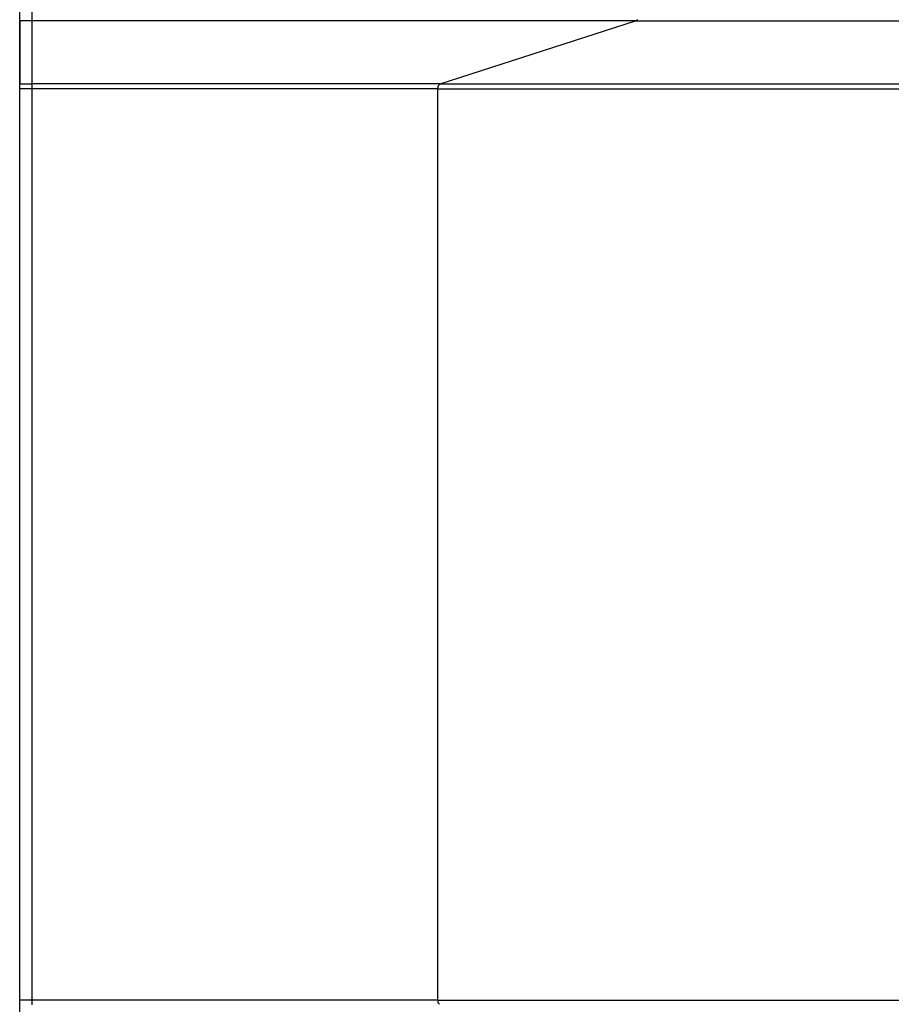
# Model space of a CAD drawing. Extents: x -28 to 28, y -22.6 to 22.6.
# Drawn here: x -28 to -24.5, y 3 to 7 of the extents above; entities that cross this region are included whole.
import ezdxf

# ---------------------------------------------------------------- set-up
doc = ezdxf.new("R2010")
doc.units = 0
doc.layers.get('0').update_dxf_attribs({"linetype": 'CONTINUOUS'})

msp = doc.modelspace()

# ---------------------------------------------------------------- linework, layer by layer
at = {"color": 0}
for points in [[(-27.9888, -12.8038), (-27.9888, 22.5962)], [(-27.9888, 7.0036), (-27.9888, 7.3384)], [(-27.9388, 7.0036), (-27.9388, 7.3384)], [(-27.9888, 7.0036), (-27.9888, 6.7491)], [(-27.9388, 7.0036), (-27.9888, 7.0036)], [(-25.51, 7.0036), (-27.9388, 7.0036)], [(-27.9388, 6.7491), (-27.9388, 7.0036)], [(-26.2959, 6.7491), (-25.51, 7.0036)], [(-25.51, 7.0036), (-25.5053, 7.0054)], [(-25.51, 7.0036), (-9.2951, 7.0036)], [(-25.5052, 7.0054), (-25.5052, 7.0054), (-25.5048, 7.0054), (-25.5045, 7.0054), (-25.5042, 7.0054), (-25.5039, 7.0057), (-25.5036, 7.0057), (-25.5033, 7.006), (-25.503, 7.006), (-25.5027, 7.0063), (-25.5023, 7.0063), (-25.502, 7.0066), (-25.5017, 7.0066), (-25.5014, 7.0069), (-25.5011, 7.0069), (-25.5008, 7.0072), (-25.5005, 7.0073), (-25.5004, 7.0076)], [(-25.5052, 7.0054), (-25.5052, 7.0054), (-25.5048, 7.0054), (-25.5045, 7.0054), (-25.5042, 7.0054), (-25.5039, 7.0057), (-25.5036, 7.0057), (-25.5033, 7.006), (-25.503, 7.006), (-25.5027, 7.0063), (-25.5023, 7.0063), (-25.502, 7.0066), (-25.5017, 7.0066), (-25.5014, 7.0069), (-25.5011, 7.0069), (-25.5008, 7.0072), (-25.5005, 7.0073), (-25.5004, 7.0076)], [(-27.9888, 6.7295), (-27.9888, 6.7491)], [(-27.9888, 6.7491), (-27.9388, 6.7491)], [(-26.2959, 6.7491), (-27.9388, 6.7491)], [(-27.9388, 6.7295), (-27.9388, 6.7491)], [(-26.3049, 6.7295), (-26.3049, 6.7303), (-26.3048, 6.7312), (-26.3048, 6.7321), (-26.3047, 6.733), (-26.3046, 6.7338), (-26.3045, 6.7347), (-26.3044, 6.7356), (-26.3042, 6.7365), (-26.304, 6.7374), (-26.3038, 6.7383), (-26.3035, 6.7391), (-26.3033, 6.7399), (-26.303, 6.7408), (-26.3027, 6.7415), (-26.3024, 6.7423), (-26.302, 6.743), (-26.3016, 6.7437), (-26.3012, 6.7444)], [(-26.3008, 6.7451), (-26.3008, 6.7451), (-26.3008, 6.7448), (-26.3008, 6.7448), (-26.3008, 6.7448), (-26.3008, 6.7448), (-26.3008, 6.7446), (-26.3008, 6.7446), (-26.3008, 6.7446), (-26.3009, 6.7446), (-26.3009, 6.7444), (-26.3009, 6.7444), (-26.3009, 6.7444), (-26.3009, 6.7444), (-26.3009, 6.7444), (-26.3009, 6.7444), (-26.3009, 6.7444), (-26.3012, 6.7444)], [(-26.3008, 6.7451), (-26.3008, 6.7451), (-26.3008, 6.7448), (-26.3008, 6.7448), (-26.3008, 6.7448), (-26.3008, 6.7448), (-26.3008, 6.7446), (-26.3008, 6.7446), (-26.3008, 6.7446), (-26.3009, 6.7446), (-26.3009, 6.7444), (-26.3009, 6.7444), (-26.3009, 6.7444), (-26.3009, 6.7444), (-26.3009, 6.7444), (-26.3009, 6.7444), (-26.3009, 6.7444), (-26.3012, 6.7444)], [(-26.3004, 6.7456), (-26.3004, 6.7456), (-26.3004, 6.7453), (-26.3004, 6.7453), (-26.3004, 6.7453), (-26.3004, 6.7453), (-26.3004, 6.7453), (-26.3004, 6.7453), (-26.3004, 6.7453), (-26.3005, 6.7453), (-26.3005, 6.7451), (-26.3005, 6.7451), (-26.3005, 6.7451), (-26.3005, 6.7451), (-26.3005, 6.7451), (-26.3005, 6.7451), (-26.3005, 6.7451), (-26.3008, 6.7451)], [(-26.3004, 6.7456), (-26.3004, 6.7456), (-26.3004, 6.7453), (-26.3004, 6.7453), (-26.3004, 6.7453), (-26.3004, 6.7453), (-26.3004, 6.7453), (-26.3004, 6.7453), (-26.3004, 6.7453), (-26.3005, 6.7453), (-26.3005, 6.7451), (-26.3005, 6.7451), (-26.3005, 6.7451), (-26.3005, 6.7451), (-26.3005, 6.7451), (-26.3005, 6.7451), (-26.3005, 6.7451), (-26.3008, 6.7451)], [(-26.2999, 6.7462), (-26.2999, 6.7462), (-26.2999, 6.7459), (-26.2999, 6.7459), (-26.2999, 6.7459), (-26.2999, 6.7459), (-26.2999, 6.7458), (-26.2999, 6.7458), (-26.2999, 6.7458), (-26.3001, 6.7458), (-26.3001, 6.7456), (-26.3001, 6.7456), (-26.3001, 6.7456), (-26.3001, 6.7456), (-26.3001, 6.7456), (-26.3001, 6.7456), (-26.3001, 6.7456), (-26.3003, 6.7456)], [(-26.2999, 6.7462), (-26.2999, 6.7462), (-26.2999, 6.7459), (-26.2999, 6.7459), (-26.2999, 6.7459), (-26.2999, 6.7459), (-26.2999, 6.7458), (-26.2999, 6.7458), (-26.2999, 6.7458), (-26.3001, 6.7458), (-26.3001, 6.7456), (-26.3001, 6.7456), (-26.3001, 6.7456), (-26.3001, 6.7456), (-26.3001, 6.7456), (-26.3001, 6.7456), (-26.3001, 6.7456), (-26.3003, 6.7456)], [(-26.2995, 6.7467), (-26.2995, 6.7467), (-26.2995, 6.7464), (-26.2995, 6.7464), (-26.2995, 6.7464), (-26.2995, 6.7464), (-26.2995, 6.7464), (-26.2995, 6.7464), (-26.2995, 6.7464), (-26.2997, 6.7464), (-26.2997, 6.7462), (-26.2997, 6.7462), (-26.2997, 6.7462), (-26.2997, 6.7462), (-26.2997, 6.7462), (-26.2997, 6.7462), (-26.2997, 6.7462), (-26.3, 6.7462)], [(-26.2995, 6.7467), (-26.2995, 6.7467), (-26.2995, 6.7464), (-26.2995, 6.7464), (-26.2995, 6.7464), (-26.2995, 6.7464), (-26.2995, 6.7464), (-26.2995, 6.7464), (-26.2995, 6.7464), (-26.2997, 6.7464), (-26.2997, 6.7462), (-26.2997, 6.7462), (-26.2997, 6.7462), (-26.2997, 6.7462), (-26.2997, 6.7462), (-26.2997, 6.7462), (-26.2997, 6.7462), (-26.3, 6.7462)], [(-26.299, 6.7471), (-26.299, 6.7471), (-26.299, 6.7468), (-26.299, 6.7468), (-26.299, 6.7468), (-26.299, 6.7468), (-26.299, 6.7468), (-26.299, 6.7468), (-26.299, 6.7468), (-26.2992, 6.7468), (-26.2992, 6.7466), (-26.2992, 6.7466), (-26.2992, 6.7466), (-26.2992, 6.7466), (-26.2992, 6.7466), (-26.2992, 6.7466), (-26.2992, 6.7466), (-26.2995, 6.7466)], [(-26.299, 6.7471), (-26.299, 6.7471), (-26.299, 6.7468), (-26.299, 6.7468), (-26.299, 6.7468), (-26.299, 6.7468), (-26.299, 6.7468), (-26.299, 6.7468), (-26.299, 6.7468), (-26.2992, 6.7468), (-26.2992, 6.7466), (-26.2992, 6.7466), (-26.2992, 6.7466), (-26.2992, 6.7466), (-26.2992, 6.7466), (-26.2992, 6.7466), (-26.2992, 6.7466), (-26.2995, 6.7466)], [(-26.2986, 6.7475), (-26.2986, 6.7475), (-26.2986, 6.7473), (-26.2986, 6.7473), (-26.2986, 6.7473), (-26.2986, 6.7473), (-26.2986, 6.7473), (-26.2986, 6.7473), (-26.2986, 6.7473), (-26.2988, 6.7473), (-26.2988, 6.7471), (-26.2988, 6.7471), (-26.2988, 6.7471), (-26.2988, 6.7471), (-26.2988, 6.7471), (-26.2988, 6.7471), (-26.2988, 6.7471), (-26.2991, 6.7471)], [(-26.2986, 6.7475), (-26.2986, 6.7475), (-26.2986, 6.7473), (-26.2986, 6.7473), (-26.2986, 6.7473), (-26.2986, 6.7473), (-26.2986, 6.7473), (-26.2986, 6.7473), (-26.2986, 6.7473), (-26.2988, 6.7473), (-26.2988, 6.7471), (-26.2988, 6.7471), (-26.2988, 6.7471), (-26.2988, 6.7471), (-26.2988, 6.7471), (-26.2988, 6.7471), (-26.2988, 6.7471), (-26.2991, 6.7471)], [(-26.2987, 6.7475), (-26.2983, 6.7479)], [(-26.2977, 6.7482), (-26.2977, 6.7482), (-26.2977, 6.748), (-26.2977, 6.748), (-26.2977, 6.748), (-26.2977, 6.748), (-26.2977, 6.748), (-26.2977, 6.748), (-26.2977, 6.748), (-26.2979, 6.748), (-26.2979, 6.7479), (-26.2979, 6.7479), (-26.2979, 6.7479), (-26.2979, 6.7479), (-26.2979, 6.7479), (-26.2979, 6.7479), (-26.2979, 6.7479), (-26.2982, 6.7479)], [(-26.2977, 6.7482), (-26.2977, 6.7482), (-26.2977, 6.748), (-26.2977, 6.748), (-26.2977, 6.748), (-26.2977, 6.748), (-26.2977, 6.748), (-26.2977, 6.748), (-26.2977, 6.748), (-26.2979, 6.748), (-26.2979, 6.7479), (-26.2979, 6.7479), (-26.2979, 6.7479), (-26.2979, 6.7479), (-26.2979, 6.7479), (-26.2979, 6.7479), (-26.2979, 6.7479), (-26.2982, 6.7479)], [(-26.2969, 6.7487), (-26.2969, 6.7487), (-26.2969, 6.7484), (-26.2969, 6.7484), (-26.2969, 6.7484), (-26.2969, 6.7484), (-26.2969, 6.7484), (-26.2969, 6.7484), (-26.2969, 6.7484), (-26.2972, 6.7484), (-26.2972, 6.7482), (-26.2972, 6.7482), (-26.2972, 6.7482), (-26.2974, 6.7482), (-26.2974, 6.7482), (-26.2974, 6.7482), (-26.2974, 6.7482), (-26.2977, 6.7482)], [(-26.2969, 6.7487), (-26.2969, 6.7487), (-26.2969, 6.7484), (-26.2969, 6.7484), (-26.2969, 6.7484), (-26.2969, 6.7484), (-26.2969, 6.7484), (-26.2969, 6.7484), (-26.2969, 6.7484), (-26.2972, 6.7484), (-26.2972, 6.7482), (-26.2972, 6.7482), (-26.2972, 6.7482), (-26.2974, 6.7482), (-26.2974, 6.7482), (-26.2974, 6.7482), (-26.2974, 6.7482), (-26.2977, 6.7482)], [(-26.2958, 6.7491), (-26.2958, 6.7491), (-26.2958, 6.7488), (-26.2958, 6.7488), (-26.2958, 6.7488), (-26.296, 6.7488), (-26.296, 6.7488), (-26.296, 6.7488), (-26.296, 6.7488), (-26.2963, 6.7488), (-26.2963, 6.7487), (-26.2963, 6.7487), (-26.2963, 6.7487), (-26.2966, 6.7487), (-26.2966, 6.7487), (-26.2966, 6.7487), (-26.2966, 6.7487), (-26.2969, 6.7487)], [(-26.2958, 6.7491), (-26.2958, 6.7491), (-26.2958, 6.7488), (-26.2958, 6.7488), (-26.2958, 6.7488), (-26.296, 6.7488), (-26.296, 6.7488), (-26.296, 6.7488), (-26.296, 6.7488), (-26.2963, 6.7488), (-26.2963, 6.7487), (-26.2963, 6.7487), (-26.2963, 6.7487), (-26.2966, 6.7487), (-26.2966, 6.7487), (-26.2966, 6.7487), (-26.2966, 6.7487), (-26.2969, 6.7487)], [(-26.2959, 6.7491), (-10.081, 6.7491)], [(-27.9888, 3.063), (-27.9888, 6.7295)], [(-27.9388, 6.7295), (-27.9888, 6.7295)], [(-26.3049, 6.7295), (-27.9388, 6.7295)], [(-27.9388, 3.063), (-27.9388, 6.7295)], [(-26.3049, 3.063), (-26.3049, 6.7295)], [(-26.3049, 6.7295), (-10.09, 6.7295)], [(-27.9888, 3.0433), (-27.9888, 3.063)], [(-27.9388, 3.063), (-27.9888, 3.063)], [(-26.3049, 3.063), (-27.9388, 3.063)], [(-27.9388, 3.0433), (-27.9388, 3.063)], [(-26.3048, 3.061), (-26.3049, 3.063)], [(-26.3049, 3.063), (-10.09, 3.063)], [(-26.3048, 3.0611), (-26.3048, 3.0611), (-26.3046, 3.0608), (-26.3046, 3.0608), (-26.3046, 3.0605), (-26.3046, 3.0605), (-26.3046, 3.0602), (-26.3046, 3.0602), (-26.3046, 3.0602), (-26.3046, 3.0602), (-26.3046, 3.0599), (-26.3046, 3.0599), (-26.3046, 3.0597), (-26.3046, 3.0597), (-26.3046, 3.0595), (-26.3046, 3.0595), (-26.3046, 3.0595), (-26.3046, 3.0595)], [(-26.3048, 3.0611), (-26.3048, 3.0611), (-26.3046, 3.0608), (-26.3046, 3.0608), (-26.3046, 3.0605), (-26.3046, 3.0605), (-26.3046, 3.0602), (-26.3046, 3.0602), (-26.3046, 3.0602), (-26.3046, 3.0602), (-26.3046, 3.0599), (-26.3046, 3.0599), (-26.3046, 3.0597), (-26.3046, 3.0597), (-26.3046, 3.0595), (-26.3046, 3.0595), (-26.3046, 3.0595), (-26.3046, 3.0595)], [(-26.302, 3.0494), (-26.3024, 3.0501), (-26.3027, 3.0509), (-26.303, 3.0517), (-26.3033, 3.0525), (-26.3035, 3.0533), (-26.3038, 3.0542), (-26.304, 3.0551), (-26.3042, 3.0559), (-26.3044, 3.0569), (-26.3045, 3.0577), (-26.3046, 3.0585), (-26.3047, 3.0595)], [(-26.3019, 3.0494), (-26.3019, 3.0494), (-26.3017, 3.0491), (-26.3017, 3.0491), (-26.3017, 3.0491), (-26.3017, 3.0491), (-26.3017, 3.049), (-26.3017, 3.049), (-26.3017, 3.049), (-26.3017, 3.049), (-26.3016, 3.0488), (-26.3016, 3.0488), (-26.3016, 3.0488), (-26.3016, 3.0488), (-26.3016, 3.0488), (-26.3016, 3.0488), (-26.3016, 3.0488), (-26.3016, 3.0488)], [(-26.3019, 3.0494), (-26.3019, 3.0494), (-26.3017, 3.0491), (-26.3017, 3.0491), (-26.3017, 3.0491), (-26.3017, 3.0491), (-26.3017, 3.049), (-26.3017, 3.049), (-26.3017, 3.049), (-26.3017, 3.049), (-26.3016, 3.0488), (-26.3016, 3.0488), (-26.3016, 3.0488), (-26.3016, 3.0488), (-26.3016, 3.0488), (-26.3016, 3.0488), (-26.3016, 3.0488), (-26.3016, 3.0488)], [(-26.3016, 3.0488), (-26.3016, 3.0488), (-26.3013, 3.0485), (-26.3013, 3.0485), (-26.3013, 3.0485), (-26.3013, 3.0485), (-26.3013, 3.0483), (-26.3013, 3.0483), (-26.3013, 3.0483), (-26.3013, 3.0483), (-26.3012, 3.0481), (-26.3012, 3.0481), (-26.3012, 3.0481), (-26.3012, 3.0481), (-26.3012, 3.0481), (-26.3012, 3.0481), (-26.3012, 3.0481), (-26.3012, 3.0481)], [(-26.3016, 3.0488), (-26.3016, 3.0488), (-26.3013, 3.0485), (-26.3013, 3.0485), (-26.3013, 3.0485), (-26.3013, 3.0485), (-26.3013, 3.0483), (-26.3013, 3.0483), (-26.3013, 3.0483), (-26.3013, 3.0483), (-26.3012, 3.0481), (-26.3012, 3.0481), (-26.3012, 3.0481), (-26.3012, 3.0481), (-26.3012, 3.0481), (-26.3012, 3.0481), (-26.3012, 3.0481), (-26.3012, 3.0481)], [(-26.3012, 3.0481), (-26.3012, 3.0481), (-26.3009, 3.0478), (-26.3009, 3.0478), (-26.3009, 3.0478), (-26.3009, 3.0478), (-26.3009, 3.0477), (-26.3009, 3.0477), (-26.3009, 3.0477), (-26.3009, 3.0477), (-26.3008, 3.0475), (-26.3008, 3.0475), (-26.3008, 3.0475), (-26.3008, 3.0475), (-26.3008, 3.0475), (-26.3008, 3.0475), (-26.3008, 3.0475), (-26.3008, 3.0475)], [(-26.3012, 3.0481), (-26.3012, 3.0481), (-26.3009, 3.0478), (-26.3009, 3.0478), (-26.3009, 3.0478), (-26.3009, 3.0478), (-26.3009, 3.0477), (-26.3009, 3.0477), (-26.3009, 3.0477), (-26.3009, 3.0477), (-26.3008, 3.0475), (-26.3008, 3.0475), (-26.3008, 3.0475), (-26.3008, 3.0475), (-26.3008, 3.0475), (-26.3008, 3.0475), (-26.3008, 3.0475), (-26.3008, 3.0475)], [(-26.3008, 3.0475), (-26.3008, 3.0475), (-26.3005, 3.0472), (-26.3005, 3.0472), (-26.3005, 3.0472), (-26.3005, 3.0472), (-26.3005, 3.0472), (-26.3005, 3.0472), (-26.3005, 3.0472), (-26.3005, 3.0472), (-26.3004, 3.0469), (-26.3004, 3.0469), (-26.3004, 3.0469), (-26.3004, 3.0469), (-26.3004, 3.0469), (-26.3004, 3.0469), (-26.3004, 3.0469), (-26.3004, 3.0469)], [(-26.3008, 3.0475), (-26.3008, 3.0475), (-26.3005, 3.0472), (-26.3005, 3.0472), (-26.3005, 3.0472), (-26.3005, 3.0472), (-26.3005, 3.0472), (-26.3005, 3.0472), (-26.3005, 3.0472), (-26.3005, 3.0472), (-26.3004, 3.0469), (-26.3004, 3.0469), (-26.3004, 3.0469), (-26.3004, 3.0469), (-26.3004, 3.0469), (-26.3004, 3.0469), (-26.3004, 3.0469), (-26.3004, 3.0469)], [(-26.3004, 3.0469), (-26.3004, 3.0469), (-26.3001, 3.0466), (-26.3001, 3.0466), (-26.3001, 3.0466), (-26.3001, 3.0466), (-26.3001, 3.0466), (-26.3001, 3.0466), (-26.3001, 3.0466), (-26.3001, 3.0466), (-26.3, 3.0463), (-26.3, 3.0463), (-26.3, 3.0463), (-26.3, 3.0463), (-26.3, 3.0463), (-26.3, 3.0463), (-26.3, 3.0463), (-26.3, 3.0463)], [(-26.3004, 3.0469), (-26.3004, 3.0469), (-26.3001, 3.0466), (-26.3001, 3.0466), (-26.3001, 3.0466), (-26.3001, 3.0466), (-26.3001, 3.0466), (-26.3001, 3.0466), (-26.3001, 3.0466), (-26.3001, 3.0466), (-26.3, 3.0463), (-26.3, 3.0463), (-26.3, 3.0463), (-26.3, 3.0463), (-26.3, 3.0463), (-26.3, 3.0463), (-26.3, 3.0463), (-26.3, 3.0463)], [(-26.3, 3.0464), (-26.3, 3.0464), (-26.2997, 3.0461), (-26.2997, 3.0461), (-26.2997, 3.0461), (-26.2997, 3.0461), (-26.2997, 3.0461), (-26.2997, 3.0461), (-26.2997, 3.0461), (-26.2997, 3.0461), (-26.2995, 3.0459), (-26.2995, 3.0459), (-26.2995, 3.0459), (-26.2995, 3.0459), (-26.2995, 3.0459), (-26.2995, 3.0459), (-26.2995, 3.0459), (-26.2995, 3.0459)], [(-26.3, 3.0464), (-26.3, 3.0464), (-26.2997, 3.0461), (-26.2997, 3.0461), (-26.2997, 3.0461), (-26.2997, 3.0461), (-26.2997, 3.0461), (-26.2997, 3.0461), (-26.2997, 3.0461), (-26.2997, 3.0461), (-26.2995, 3.0459), (-26.2995, 3.0459), (-26.2995, 3.0459), (-26.2995, 3.0459), (-26.2995, 3.0459), (-26.2995, 3.0459), (-26.2995, 3.0459), (-26.2995, 3.0459)]]:
    msp.add_lwpolyline(points, dxfattribs=at)

doc.saveas('drawing.dxf')
